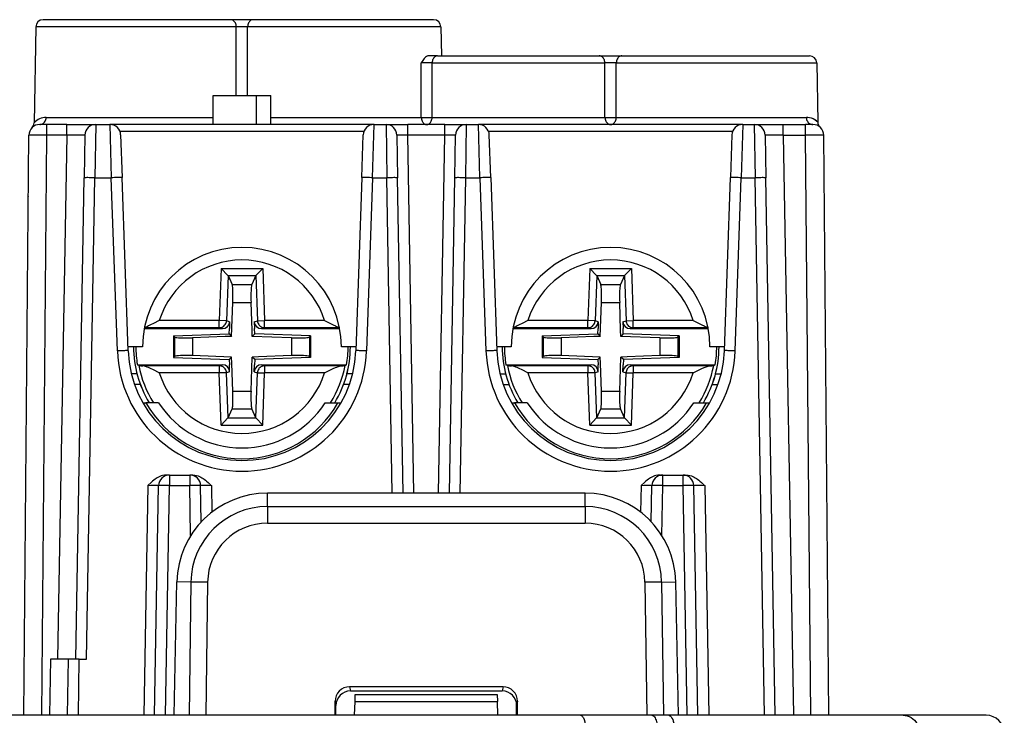
# Model space of a CAD drawing. Extents: x 0 to 420, y 0 to 297.
# Drawn here: x 140 to 167, y 46 to 65 of the extents above; entities that cross this region are included whole.
import ezdxf

# ---------------------------------------------------------------- set-up
doc = ezdxf.new("R2010")
doc.units = 0
doc.layers.get('0').update_dxf_attribs({"linetype": 'CONTINUOUS'})

msp = doc.modelspace()

# ---------------------------------------------------------------- linework, layer by layer
at = {"color": 7}
for p, q in [((145.444977, 65.403381), (140.256287, 65.403381)), ((146.074524, 65.403381), (145.444977, 65.403381)), ((151.063202, 65.403381), (146.074524, 65.403381)), ((140.05632, 65.206871), (140.01001, 62.553368)), ((145.602356, 65.206871), (140.05632, 65.206871)), ((145.603928, 63.303383), (145.602356, 65.206871)), ((145.915573, 63.303383), (145.917145, 65.206871)), ((151.263184, 65.206871), (145.917145, 65.206871)), ((151.263184, 65.206871), (151.277206, 64.403381)), ((151.172577, 64.403381), (150.921951, 64.403381)), ((151.172577, 64.403381), (155.644958, 64.403381)), ((155.644958, 64.403381), (156.274536, 64.403381)), ((156.274536, 64.403381), (161.463211, 64.403381)), ((150.721344, 62.69989), (150.720078, 64.206871)), ((151.020844, 62.69989), (151.021942, 64.206871)), ((151.021942, 64.206871), (155.802368, 64.206871)), ((155.803604, 62.69989), (155.802368, 64.206871)), ((156.115906, 62.69989), (156.117142, 64.206871)), ((156.117142, 64.206871), (161.663177, 64.206871)), ((161.663177, 64.206871), (161.691742, 62.570274)), ((144.959747, 62.50338), (144.959747, 63.303379)), ((144.959747, 63.303379), (146.159744, 63.303379)), ((146.159744, 62.50338), (146.159744, 63.303379)), ((146.159744, 63.303379), (146.559753, 63.303379)), ((146.559753, 62.50338), (146.559753, 63.303379)), ((140.342651, 62.69989), (144.959747, 62.69989)), ((146.559753, 62.69989), (150.721344, 62.69989)), ((151.020844, 62.69989), (155.803604, 62.69989)), ((156.115906, 62.69989), (161.3759, 62.69989)), ((140.363647, 62.50338), (140.164062, 62.50338)), ((140.91301, 62.50338), (140.363647, 62.50338)), ((140.363647, 62.208614), (140.363647, 62.50338)), ((140.91301, 62.50338), (141.712494, 62.50338)), ((140.91301, 62.208614), (140.91301, 62.50338)), ((141.712891, 62.50338), (141.692322, 61.029556)), ((141.712891, 62.50338), (142.103363, 62.50338)), ((142.103363, 62.50338), (142.144531, 61.029556)), ((149.416138, 62.50338), (142.103363, 62.50338)), ((149.374969, 61.029556), (149.416138, 62.50338)), ((149.416138, 62.50338), (149.74675, 62.50338)), ((149.74675, 62.50338), (149.767334, 61.029556)), ((149.747055, 62.50338), (150.346664, 62.50338)), ((151.372833, 62.50338), (150.346664, 62.50338)), ((150.346664, 62.208614), (150.346664, 62.50338)), ((151.372833, 62.50338), (151.972443, 62.50338)), ((151.372833, 62.208614), (151.372833, 62.50338)), ((151.952164, 61.029556), (151.972748, 62.50338)), ((151.972748, 62.50338), (152.30336, 62.50338)), ((152.344528, 61.029556), (152.30336, 62.50338)), ((159.616135, 62.50338), (152.30336, 62.50338)), ((159.616135, 62.50338), (159.574966, 61.029556)), ((159.616135, 62.50338), (159.936783, 62.50338)), ((159.936783, 62.50338), (159.957367, 61.029556)), ((159.937195, 62.50338), (160.736664, 62.50338)), ((160.736664, 62.50338), (161.355865, 62.50338)), ((160.736664, 62.208614), (160.736664, 62.50338)), ((161.555435, 62.50338), (161.355865, 62.50338)), ((161.355865, 62.208614), (161.355865, 62.50338)), ((139.723587, 46.153381), (139.863678, 62.205997)), ((140.223526, 46.153381), (140.363647, 62.208614)), ((140.91301, 62.208614), (140.363647, 62.208614)), ((140.91301, 62.208614), (140.659821, 47.703377)), ((141.412933, 62.208614), (141.392365, 61.029556)), ((149.135864, 62.31036), (142.383636, 62.31036)), ((142.403168, 62.213848), (142.444351, 61.03479)), ((149.07515, 61.03479), (149.116318, 62.213848)), ((150.046707, 62.208614), (150.067291, 61.029556)), ((151.372833, 62.208614), (150.346664, 62.208614)), ((150.519562, 52.303379), (150.346664, 62.208614)), ((151.199936, 52.303379), (151.372833, 62.208614)), ((151.652206, 61.029556), (151.672791, 62.208614)), ((159.335861, 62.31036), (152.583633, 62.31036)), ((152.644348, 61.03479), (152.60318, 62.213848)), ((159.316315, 62.213848), (159.275146, 61.03479)), ((160.23674, 62.208614), (160.257324, 61.029556)), ((160.736664, 62.208614), (161.355865, 62.208614)), ((160.736664, 62.208614), (161.016907, 46.153381)), ((161.495972, 46.153381), (161.355865, 62.208614)), ((161.995911, 46.153381), (161.855835, 62.205997)), ((141.159744, 47.703377), (141.392365, 61.029556)), ((141.459702, 47.703377), (141.692322, 61.029556)), ((141.692322, 61.029556), (142.144531, 61.029556)), ((142.311859, 56.238213), (142.144531, 61.029556)), ((142.611664, 56.243446), (142.444351, 61.03479)), ((149.07515, 61.03479), (148.907837, 56.243446)), ((149.374969, 61.029556), (149.207642, 56.238213)), ((149.374969, 61.029556), (149.767334, 61.029556)), ((149.919647, 52.303379), (149.767334, 61.029556)), ((150.219604, 52.303379), (150.067291, 61.029556)), ((151.499893, 52.303379), (151.652206, 61.029556)), ((151.79985, 52.303379), (151.952164, 61.029556)), ((151.952164, 61.029556), (152.344528, 61.029556)), ((152.344528, 61.029556), (152.511856, 56.238213)), ((152.644348, 61.03479), (152.811676, 56.243446)), ((159.107819, 56.243446), (159.275146, 61.03479)), ((159.407654, 56.238213), (159.574966, 61.029556)), ((159.574966, 61.029556), (159.957367, 61.029556)), ((160.217041, 46.153381), (159.957367, 61.029556)), ((160.516983, 46.153381), (160.257324, 61.029556)), ((139.848846, 60.507744), (139.849106, 60.52375)), ((145.182129, 58.521172), (145.131866, 57.079605)), ((145.182129, 58.521172), (146.337158, 58.521225)), ((145.373108, 58.324219), (145.182129, 58.521172)), ((145.374512, 58.321167), (145.330978, 57.072662)), ((145.373108, 58.324219), (146.14621, 58.324257)), ((145.373108, 58.324219), (145.374512, 58.321167)), ((145.374512, 58.321167), (145.488815, 58.073566)), ((146.144806, 58.321205), (146.030533, 58.073593)), ((146.14621, 58.324249), (146.144806, 58.321205)), ((146.144806, 58.321205), (146.188461, 57.072701)), ((146.14621, 58.324257), (146.337158, 58.521225)), ((146.337158, 58.521225), (146.387573, 57.079662)), ((155.382141, 58.521172), (155.331848, 57.079605)), ((155.382141, 58.521172), (156.53717, 58.521225)), ((155.57312, 58.324219), (155.382141, 58.521172)), ((155.574524, 58.321171), (155.530975, 57.072662)), ((155.57312, 58.324219), (156.346207, 58.324257)), ((155.57312, 58.324219), (155.574524, 58.321171)), ((155.574524, 58.321171), (155.688812, 58.073566)), ((156.344803, 58.321205), (156.23053, 58.073593)), ((156.346207, 58.324249), (156.344803, 58.321205)), ((156.344803, 58.321205), (156.388458, 57.072701)), ((156.346207, 58.324257), (156.53717, 58.521225)), ((156.53717, 58.521225), (156.587585, 57.079662)), ((145.488815, 58.073566), (146.030533, 58.073593)), ((155.688812, 58.073566), (156.23053, 58.073593)), ((145.47493, 56.638176), (145.507812, 57.581161)), ((145.507812, 57.581161), (146.011566, 57.581184)), ((146.038422, 56.813499), (146.011566, 57.581184)), ((155.674927, 56.638176), (155.707809, 57.581161)), ((155.707809, 57.581161), (156.211578, 57.581184)), ((156.238419, 56.813499), (156.211578, 57.581184)), ((145.131866, 57.079605), (143.472229, 57.079529)), ((145.330978, 57.072662), (145.131866, 57.079605)), ((145.131866, 56.879673), (145.131866, 57.079605)), ((145.419113, 57.046021), (145.330978, 57.072662)), ((145.419113, 57.046021), (145.412399, 56.853363)), ((146.100311, 57.046051), (146.188461, 57.072701)), ((146.100311, 57.046051), (146.107056, 56.853394)), ((146.188461, 57.072701), (146.387573, 57.079662)), ((148.047211, 57.079739), (146.387573, 57.079662)), ((146.387589, 56.87973), (146.387573, 57.079662)), ((155.331848, 57.079605), (153.672226, 57.079529)), ((155.530975, 57.072662), (155.331848, 57.079605)), ((155.331879, 56.879677), (155.331848, 57.079605)), ((155.61911, 57.046021), (155.530975, 57.072662)), ((155.61911, 57.046021), (155.612396, 56.853363)), ((156.300323, 57.046051), (156.388458, 57.072701)), ((156.300323, 57.046051), (156.307068, 56.853394)), ((156.388458, 57.072701), (156.587585, 57.079662)), ((158.247208, 57.079735), (156.587585, 57.079662)), ((156.587585, 56.87973), (156.587585, 57.079662)), ((143.055573, 56.853256), (145.218948, 56.853355)), ((145.131866, 56.879673), (143.060562, 56.879578)), ((143.864716, 56.651909), (145.407257, 56.705845)), ((145.218948, 56.853355), (145.131866, 56.879673)), ((145.407257, 56.705845), (145.412399, 56.853363)), ((145.407257, 56.705845), (145.47493, 56.638176)), ((146.044556, 56.638206), (146.038422, 56.813499)), ((146.112213, 56.705879), (146.044556, 56.638206)), ((146.112213, 56.705879), (146.107056, 56.853394)), ((147.654755, 56.652081), (146.112213, 56.705879)), ((146.300507, 56.853401), (146.387589, 56.87973)), ((146.300507, 56.853401), (148.463898, 56.8535)), ((148.458893, 56.879826), (146.387589, 56.87973)), ((153.255569, 56.853256), (155.418945, 56.853355)), ((155.331879, 56.879677), (153.260559, 56.879581)), ((154.064728, 56.651909), (155.607254, 56.705845)), ((155.418945, 56.853355), (155.331879, 56.879677)), ((155.607254, 56.705845), (155.612396, 56.853363)), ((155.607254, 56.705845), (155.674927, 56.638176)), ((156.244537, 56.638203), (156.238419, 56.813499)), ((156.312225, 56.705879), (156.244537, 56.638203)), ((156.312225, 56.705879), (156.307068, 56.853394)), ((157.854752, 56.652077), (156.312225, 56.705879)), ((156.500504, 56.853401), (156.587585, 56.87973)), ((156.500504, 56.853401), (158.663879, 56.8535)), ((158.65889, 56.879822), (156.587585, 56.87973)), ((143.864716, 56.651909), (143.894775, 56.622883)), ((143.864716, 56.651909), (143.864746, 56.054676)), ((143.894775, 56.622883), (143.894806, 56.083706)), ((145.299622, 56.63205), (144.392883, 56.600342)), ((144.392883, 56.600342), (144.392899, 56.106293)), ((145.47493, 56.638176), (145.299622, 56.63205)), ((147.126587, 56.600468), (146.044556, 56.638206)), ((147.126587, 56.600468), (147.126617, 56.106415)), ((147.654755, 56.652081), (147.624695, 56.623055)), ((147.624695, 56.623055), (147.62471, 56.083878)), ((147.654755, 56.652081), (147.654785, 56.054848)), ((154.064728, 56.651909), (154.094788, 56.622887)), ((154.064728, 56.651909), (154.064743, 56.05468)), ((154.094788, 56.622887), (154.094803, 56.08371)), ((155.499634, 56.63205), (154.59288, 56.600342)), ((154.59288, 56.600342), (154.592896, 56.106293)), ((155.674927, 56.638176), (155.499634, 56.63205)), ((157.326599, 56.600464), (156.244537, 56.638203)), ((157.326599, 56.600464), (157.326614, 56.106415)), ((157.854752, 56.652077), (157.824692, 56.623051)), ((157.824692, 56.623051), (157.824707, 56.083874)), ((157.854752, 56.652077), (157.854767, 56.054848)), ((143.00975, 56.353378), (142.607834, 56.353378)), ((148.911667, 56.353378), (148.50975, 56.353378)), ((153.209747, 56.353378), (152.807831, 56.353378)), ((159.111664, 56.353378), (158.709747, 56.353378)), ((142.86525, 55.853249), (145.218994, 55.853355)), ((142.907272, 55.834236), (142.86525, 55.853249)), ((143.864746, 56.054676), (143.894806, 56.083706)), ((143.864746, 56.054676), (145.407288, 56.000881)), ((145.474945, 56.068554), (144.392899, 56.106293)), ((145.218994, 55.853355), (145.131912, 55.827026)), ((145.407288, 56.000881), (145.474945, 56.068554)), ((145.407288, 56.000881), (145.412445, 55.853363)), ((145.419174, 55.660706), (145.412445, 55.853363)), ((145.481079, 55.893257), (145.474945, 56.068554)), ((145.507919, 55.125572), (145.481079, 55.893257)), ((146.011688, 55.125595), (146.044571, 56.068581)), ((146.219879, 56.074707), (146.044571, 56.068581)), ((146.112244, 56.000916), (146.044571, 56.068581)), ((146.100388, 55.660736), (146.107101, 55.853394)), ((146.112244, 56.000916), (146.107101, 55.853394)), ((147.654785, 56.054848), (146.112244, 56.000916)), ((147.126617, 56.106415), (146.219879, 56.074707)), ((146.300552, 55.853401), (148.654297, 55.853512)), ((146.300552, 55.853401), (146.387634, 55.827087)), ((147.654785, 56.054848), (147.62471, 56.083878)), ((148.612274, 55.834496), (148.654297, 55.853512)), ((153.065247, 55.853249), (155.418991, 55.853355)), ((153.107269, 55.834236), (153.065247, 55.853249)), ((154.064743, 56.05468), (154.094803, 56.08371)), ((154.064743, 56.05468), (155.607285, 56.000881)), ((155.674957, 56.068554), (154.592896, 56.106293)), ((155.418991, 55.853355), (155.331909, 55.827026)), ((155.607285, 56.000881), (155.674957, 56.068554)), ((155.607285, 56.000881), (155.612442, 55.853363)), ((155.619171, 55.660706), (155.612442, 55.853363)), ((155.681076, 55.893257), (155.674957, 56.068554)), ((155.707916, 55.125572), (155.681076, 55.893257)), ((156.211685, 55.125595), (156.244568, 56.068581)), ((156.419861, 56.074707), (156.244568, 56.068581)), ((156.312256, 56.000912), (156.244568, 56.068581)), ((156.300385, 55.660736), (156.307098, 55.853394)), ((156.312256, 56.000912), (156.307098, 55.853394)), ((157.854767, 56.054848), (156.312256, 56.000912)), ((157.326614, 56.106415), (156.419861, 56.074707)), ((156.500549, 55.853401), (158.854279, 55.853508)), ((156.500549, 55.853401), (156.587631, 55.827084)), ((157.854767, 56.054848), (157.824707, 56.083874)), ((158.812256, 55.834492), (158.854279, 55.853508)), ((142.855011, 55.603378), (142.700348, 55.603378)), ((145.131912, 55.827026), (143.013733, 55.826931)), ((145.131927, 55.627098), (143.47229, 55.627022)), ((145.131912, 55.827026), (145.131927, 55.627098)), ((145.331039, 55.634056), (145.131927, 55.627098)), ((145.182327, 54.185532), (145.131927, 55.627098)), ((145.419174, 55.660706), (145.331039, 55.634056)), ((145.374695, 54.385551), (145.331039, 55.634056)), ((146.100388, 55.660736), (146.188522, 55.634098)), ((146.144989, 54.38559), (146.188522, 55.634098)), ((146.188522, 55.634098), (146.387634, 55.627151)), ((146.337372, 54.185585), (146.387634, 55.627151)), ((148.505829, 55.827179), (146.387634, 55.827087)), ((146.387634, 55.827087), (146.387634, 55.627151)), ((148.047272, 55.627228), (146.387634, 55.627151)), ((148.819168, 55.603378), (148.66449, 55.603378)), ((152.900345, 55.603378), (153.055008, 55.603378)), ((155.331909, 55.827026), (153.213715, 55.826935)), ((155.331924, 55.627098), (153.672287, 55.627022)), ((155.331909, 55.827026), (155.331924, 55.627098)), ((155.531036, 55.634056), (155.331924, 55.627098)), ((155.382324, 54.185532), (155.331924, 55.627098)), ((155.619171, 55.660706), (155.531036, 55.634056)), ((155.574692, 54.385551), (155.531036, 55.634056)), ((156.300385, 55.660736), (156.388519, 55.634094)), ((156.344971, 54.38559), (156.388519, 55.634094)), ((156.388519, 55.634094), (156.587646, 55.627151)), ((156.537354, 54.185585), (156.587646, 55.627151)), ((158.705811, 55.827179), (156.587631, 55.827084)), ((156.587631, 55.827084), (156.587646, 55.627151)), ((158.247284, 55.627228), (156.587646, 55.627151)), ((158.864487, 55.603378), (159.019165, 55.603378)), ((142.949493, 55.303379), (142.789902, 55.303379)), ((145.507919, 55.125572), (146.011688, 55.125595)), ((148.729599, 55.303379), (148.570007, 55.303379)), ((152.989899, 55.303379), (153.149506, 55.303379)), ((155.707916, 55.125572), (156.211685, 55.125595)), ((158.769989, 55.303379), (158.929596, 55.303379)), ((143.017487, 54.803379), (143.104126, 54.803379)), ((143.454865, 54.803379), (143.104126, 54.803379)), ((148.064636, 54.803379), (148.415405, 54.803379)), ((148.415405, 54.803379), (148.502014, 54.803379)), ((153.217484, 54.803379), (153.304108, 54.803379)), ((153.654861, 54.803379), (153.304108, 54.803379)), ((158.264633, 54.803379), (158.615402, 54.803379)), ((158.615402, 54.803379), (158.702011, 54.803379)), ((145.374695, 54.385551), (145.488968, 54.633167)), ((145.488968, 54.633167), (146.030685, 54.633194)), ((146.144989, 54.38559), (146.030685, 54.633194)), ((155.574692, 54.385551), (155.688965, 54.633167)), ((155.688965, 54.633167), (156.230682, 54.63319)), ((156.344971, 54.38559), (156.230682, 54.63319)), ((145.373291, 54.382504), (145.182327, 54.185532)), ((145.373291, 54.382507), (145.374695, 54.385551)), ((145.373291, 54.382504), (146.146393, 54.382538)), ((146.146393, 54.382542), (146.144989, 54.38559)), ((146.146393, 54.382538), (146.337372, 54.185585)), ((155.573288, 54.382504), (155.382324, 54.185532)), ((155.573288, 54.382507), (155.574692, 54.385551)), ((155.573288, 54.382504), (156.34639, 54.382538)), ((156.346375, 54.382542), (156.344971, 54.38559)), ((156.34639, 54.382538), (156.537354, 54.185585)), ((145.182327, 54.185532), (146.337372, 54.185585)), ((155.382324, 54.185532), (156.537354, 54.185585)), ((143.754562, 52.803379), (143.671204, 52.803379)), ((143.754562, 52.803379), (144.316071, 52.803379)), ((143.754562, 52.803379), (143.754562, 52.508614)), ((144.399429, 52.803379), (144.316071, 52.803379)), ((144.316071, 52.803379), (144.316071, 52.508614)), ((157.320068, 52.803379), (157.403442, 52.803379)), ((157.403442, 52.803379), (157.964935, 52.803379)), ((157.403442, 52.508614), (157.403442, 52.803379)), ((157.964935, 52.803379), (158.048309, 52.803379)), ((157.964935, 52.508614), (157.964935, 52.803379)), ((143.154648, 52.508614), (143.043716, 46.153381)), ((143.343674, 46.153381), (143.454605, 52.508614)), ((143.643631, 46.153381), (143.754562, 52.508614)), ((143.754562, 52.508614), (144.316071, 52.508614)), ((144.340195, 51.125954), (144.316071, 52.508614)), ((144.633499, 51.507416), (144.616028, 52.508614)), ((144.91597, 52.508614), (144.928741, 51.776764)), ((156.803528, 52.508614), (156.790741, 51.776764)), ((157.085999, 51.507416), (157.103485, 52.508614)), ((157.379303, 51.125954), (157.403442, 52.508614)), ((157.403442, 52.508614), (157.964935, 52.508614)), ((158.075867, 46.153381), (157.964935, 52.508614)), ((158.375824, 46.153381), (158.264893, 52.508614)), ((158.56485, 52.508614), (158.675781, 46.153381)), ((155.252853, 52.303379), (146.466644, 52.303379)), ((146.466644, 51.9291), (146.466644, 52.303379)), ((155.252853, 51.9291), (155.252853, 52.303379)), ((146.466644, 51.9291), (146.466644, 51.47049)), ((146.466644, 51.9291), (155.252853, 51.9291)), ((155.252853, 51.9291), (155.252853, 51.47049)), ((146.466644, 51.47049), (155.252853, 51.47049)), ((143.880661, 46.153381), (143.958282, 49.84716)), ((144.347061, 49.840378), (143.958282, 49.84716)), ((144.347061, 49.840378), (144.295837, 46.153381)), ((144.809967, 49.836662), (144.758789, 46.153381)), ((156.909546, 49.836662), (156.960724, 46.153381)), ((157.372437, 49.840378), (157.761215, 49.84716)), ((157.372437, 49.840378), (157.423676, 46.153381)), ((157.838837, 46.153381), (157.761215, 49.84716)), ((140.459824, 47.703377), (140.43277, 46.153381)), ((140.959503, 47.703377), (140.459824, 47.703377)), ((140.932693, 46.153381), (140.959747, 47.703377)), ((141.259705, 47.703377), (140.959747, 47.703377)), ((141.232651, 46.153381), (141.259705, 47.703377)), ((141.259705, 47.703377), (141.459702, 47.703377)), ((148.736191, 46.943523), (148.75914, 46.828377)), ((152.983307, 46.943523), (148.736191, 46.943523)), ((152.983307, 46.943523), (152.960358, 46.828377)), ((148.75914, 46.828377), (152.960358, 46.828377)), ((148.888672, 46.531868), (148.895523, 46.727905)), ((148.895538, 46.728378), (152.823959, 46.728378)), ((152.823975, 46.727905), (152.830811, 46.531868)), ((148.336548, 46.153381), (148.33667, 46.542973)), ((148.33667, 46.542973), (148.359741, 46.427216)), ((148.359741, 46.153381), (148.359741, 46.427216)), ((148.875458, 46.153381), (148.888672, 46.531868)), ((148.888672, 46.531868), (152.830811, 46.531868)), ((152.84404, 46.153381), (152.830811, 46.531868)), ((153.382828, 46.542973), (153.359741, 46.427216)), ((153.359741, 46.153381), (153.359741, 46.427216)), ((153.38295, 46.153381), (153.382828, 46.542973)), ((155.131348, 46.153381), (124.08815, 46.153381)), ((157.104523, 46.153381), (155.131348, 46.153381)), ((157.56723, 46.153381), (157.104523, 46.153381)), ((164.05423, 46.153381), (157.56723, 46.153381)), ((166.35376, 46.153381), (164.05423, 46.153381))]:
    msp.add_line(p, q, dxfattribs=at)
for points in [[(145.602356, 65.206879), (145.600403, 65.234985), (145.595367, 65.262466), (145.587341, 65.288773), (145.576447, 65.31337), (145.562958, 65.335785), (145.547119, 65.355576), (145.529236, 65.372314), (145.509705, 65.385712), (145.488861, 65.395462), (145.467133, 65.401398), (145.444977, 65.403381)], [(146.074524, 65.403381), (146.052368, 65.401398), (146.03067, 65.395462), (146.009827, 65.385712), (145.990265, 65.372314), (145.972382, 65.355576), (145.956543, 65.335785), (145.943054, 65.31337), (145.93219, 65.288773), (145.924133, 65.262466), (145.919098, 65.234985), (145.917145, 65.206879)], [(150.921951, 64.403381), (150.903305, 64.401337), (150.885117, 64.395599), (150.862076, 64.383408), (150.84082, 64.367485), (150.821442, 64.349197), (150.801682, 64.326981), (150.783463, 64.303528), (150.761017, 64.271339), (150.720078, 64.206871)], [(151.172577, 64.403381), (151.151367, 64.401398), (151.130585, 64.395462), (151.110657, 64.385712), (151.091949, 64.372314), (151.074829, 64.355576), (151.059662, 64.335785), (151.046753, 64.31337), (151.036346, 64.288773), (151.028656, 64.262466), (151.023804, 64.234985), (151.021942, 64.206879)], [(155.802338, 64.206879), (155.800385, 64.234985), (155.795349, 64.262466), (155.787323, 64.288773), (155.776428, 64.31337), (155.762939, 64.335785), (155.747101, 64.355576), (155.729218, 64.372314), (155.709686, 64.385712), (155.688843, 64.395462), (155.667114, 64.401398), (155.644958, 64.403381)], [(156.274536, 64.403381), (156.25238, 64.401398), (156.230682, 64.395462), (156.209839, 64.385712), (156.190277, 64.372314), (156.172394, 64.355576), (156.156555, 64.335785), (156.143066, 64.31337), (156.132202, 64.288773), (156.124146, 64.262466), (156.11911, 64.234985), (156.117157, 64.206879)], [(140.163666, 62.503384), (140.188873, 62.505367), (140.213562, 62.511303), (140.237274, 62.521061), (140.259491, 62.534451), (140.279816, 62.551197), (140.297852, 62.57098), (140.313202, 62.593388), (140.325562, 62.617992), (140.334717, 62.644299), (140.340454, 62.67178), (140.342651, 62.699886)], [(150.721344, 62.699886), (150.723083, 62.672993), (150.727478, 62.646648), (150.734528, 62.621342), (150.74408, 62.597523), (150.75592, 62.575634), (150.769897, 62.55608), (150.785706, 62.539204), (150.80307, 62.525318), (150.821686, 62.514675), (150.841217, 62.507473), (150.861267, 62.503834), (150.881531, 62.503834), (150.901611, 62.507473), (150.921112, 62.514675), (150.939728, 62.525318), (150.957123, 62.539204), (150.972931, 62.55608), (150.986877, 62.575634), (150.998749, 62.597523), (151.00827, 62.621342), (151.01532, 62.646648), (151.019745, 62.672993), (151.021454, 62.699886)], [(155.803619, 62.699886), (155.805389, 62.672993), (155.809998, 62.646648), (155.817322, 62.621342), (155.82724, 62.597523), (155.8396, 62.575634), (155.854126, 62.55608), (155.870575, 62.539204), (155.888641, 62.525318), (155.90802, 62.514675), (155.928314, 62.507473), (155.949219, 62.503834), (155.970276, 62.503834), (155.99118, 62.507473), (156.011505, 62.514675), (156.030853, 62.525318), (156.04895, 62.539204), (156.065399, 62.55608), (156.079926, 62.575634), (156.092255, 62.597523), (156.102173, 62.621342), (156.109497, 62.646648), (156.114105, 62.672993), (156.115906, 62.699886)], [(161.375916, 62.699886), (161.378143, 62.67178), (161.383911, 62.644299), (161.393127, 62.617992), (161.405548, 62.593388), (161.420959, 62.57098), (161.439087, 62.551197), (161.459534, 62.534451), (161.481873, 62.521061), (161.505707, 62.511303), (161.530518, 62.505367), (161.555847, 62.503384)], [(141.692322, 61.02956), (141.649658, 61.030254), (141.607849, 61.030819), (141.567749, 61.031261), (141.530182, 61.031559), (141.495941, 61.031704), (141.465668, 61.031704), (141.440033, 61.031559), (141.419495, 61.031261), (141.404541, 61.030819), (141.395447, 61.030254), (141.392365, 61.02956)], [(142.444366, 61.034794), (142.441284, 61.035427), (142.432159, 61.035839), (142.417206, 61.036022), (142.396698, 61.035961), (142.371063, 61.035656), (142.34082, 61.03513), (142.30658, 61.034382), (142.269043, 61.033428), (142.228973, 61.032291), (142.187195, 61.030994), (142.144531, 61.02956)], [(149.374969, 61.02956), (149.332336, 61.030994), (149.290527, 61.032291), (149.250458, 61.033428), (149.212921, 61.034382), (149.178711, 61.03513), (149.148438, 61.035656), (149.122803, 61.035961), (149.102295, 61.036022), (149.087341, 61.035839), (149.078217, 61.035427), (149.075165, 61.034794)], [(150.067291, 61.02956), (150.06424, 61.030254), (150.055115, 61.030819), (150.040161, 61.031261), (150.019653, 61.031559), (149.993988, 61.031704), (149.963745, 61.031704), (149.929474, 61.031559), (149.891907, 61.031261), (149.851837, 61.030819), (149.810028, 61.030254), (149.767334, 61.02956)], [(151.952179, 61.02956), (151.909485, 61.030254), (151.867676, 61.030819), (151.827576, 61.031261), (151.790039, 61.031559), (151.755768, 61.031704), (151.725525, 61.031704), (151.69986, 61.031559), (151.679352, 61.031261), (151.664398, 61.030819), (151.655273, 61.030254), (151.652222, 61.02956)], [(152.644348, 61.034794), (152.641266, 61.035427), (152.632172, 61.035839), (152.617188, 61.036022), (152.59668, 61.035961), (152.571045, 61.035656), (152.540802, 61.03513), (152.506561, 61.034382), (152.469025, 61.033428), (152.428955, 61.032291), (152.387177, 61.030994), (152.344543, 61.02956)], [(159.574982, 61.02956), (159.532318, 61.030994), (159.49054, 61.032291), (159.45047, 61.033428), (159.412933, 61.034382), (159.378693, 61.03513), (159.34845, 61.035656), (159.322815, 61.035961), (159.302307, 61.036022), (159.287354, 61.035839), (159.278229, 61.035427), (159.275146, 61.034794)], [(160.257324, 61.02956), (160.254272, 61.030254), (160.245148, 61.030819), (160.230194, 61.031261), (160.209686, 61.031559), (160.184021, 61.031704), (160.153778, 61.031704), (160.119507, 61.031559), (160.08194, 61.031261), (160.04187, 61.030819), (160.000061, 61.030254), (159.957367, 61.02956)], [(145.507812, 57.581165), (145.509796, 57.650753), (145.510925, 57.718983), (145.511108, 57.784534), (145.510406, 57.846127), (145.508789, 57.902554), (145.506287, 57.95274), (145.50296, 57.995678), (145.498901, 58.03056), (145.494141, 58.05669), (145.4888, 58.073566)], [(146.030518, 58.073589), (146.025208, 58.056713), (146.020447, 58.030582), (146.016388, 57.995708), (146.013062, 57.952755), (146.01059, 57.902584), (146.008972, 57.846142), (146.00824, 57.784557), (146.008453, 57.719006), (146.009583, 57.650768), (146.011566, 57.581188)], [(155.707794, 57.581165), (155.709808, 57.650753), (155.710907, 57.718983), (155.711121, 57.784534), (155.710388, 57.846127), (155.708771, 57.902554), (155.706268, 57.95274), (155.702972, 57.995678), (155.698883, 58.03056), (155.694153, 58.05669), (155.688812, 58.073566)], [(156.23053, 58.073589), (156.225189, 58.056713), (156.220428, 58.030582), (156.21637, 57.995708), (156.213074, 57.952755), (156.210571, 57.902584), (156.208954, 57.846142), (156.208252, 57.784557), (156.208435, 57.719006), (156.209564, 57.650768), (156.211578, 57.581188)], [(143.472229, 57.079529), (143.308762, 56.996132), (143.231598, 56.957619), (143.172516, 56.92981), (143.142456, 56.916672), (143.097443, 56.899017), (143.062073, 56.887802)], [(145.131866, 56.879673), (145.159576, 56.88168), (145.186737, 56.887524), (145.21283, 56.897099), (145.237335, 56.910213), (145.259796, 56.926617), (145.279785, 56.945995), (145.296906, 56.96796), (145.310822, 56.992092), (145.321259, 57.017925), (145.328033, 57.044956), (145.330994, 57.072659)], [(146.188446, 57.072704), (146.191406, 57.044994), (146.198181, 57.017971), (146.208618, 56.992138), (146.222534, 56.967999), (146.239655, 56.946041), (146.259644, 56.926662), (146.282135, 56.910259), (146.306641, 56.897152), (146.332733, 56.887577), (146.359894, 56.881733), (146.387573, 56.879726)], [(148.047211, 57.079739), (148.2108, 56.996296), (148.288025, 56.957764), (148.347031, 56.93), (148.377045, 56.916885), (148.421997, 56.899261), (148.457367, 56.888046)], [(153.672226, 57.079529), (153.508759, 56.996136), (153.431595, 56.957619), (153.372513, 56.92981), (153.342468, 56.916676), (153.297455, 56.899017), (153.262085, 56.887806)], [(155.331848, 56.879673), (155.359558, 56.88168), (155.386719, 56.887524), (155.412811, 56.897099), (155.437317, 56.910213), (155.459778, 56.926617), (155.479767, 56.945995), (155.496887, 56.96796), (155.510803, 56.992092), (155.52124, 57.017925), (155.528015, 57.044956), (155.530975, 57.072659)], [(156.388458, 57.072704), (156.391418, 57.044994), (156.398193, 57.017971), (156.40863, 56.992138), (156.422546, 56.968006), (156.439667, 56.946041), (156.459656, 56.926662), (156.482147, 56.910259), (156.506653, 56.897152), (156.532745, 56.887577), (156.559906, 56.881733), (156.587585, 56.879726)], [(158.247208, 57.079735), (158.410797, 56.996292), (158.488037, 56.957756), (158.547028, 56.929996), (158.577042, 56.916885), (158.622009, 56.899258), (158.657364, 56.888046)], [(143.894806, 56.622883), (143.906708, 56.616894), (143.929291, 56.611507), (143.962067, 56.606831), (144.004303, 56.602978), (144.055084, 56.600033), (144.113281, 56.598049), (144.177643, 56.59708), (144.246704, 56.597141), (144.31897, 56.59824), (144.392883, 56.600338)], [(147.126587, 56.600468), (147.2005, 56.59837), (147.272766, 56.597279), (147.341858, 56.597225), (147.406189, 56.598202), (147.464386, 56.600185), (147.515167, 56.603138), (147.557404, 56.606998), (147.590179, 56.611675), (147.612762, 56.617062), (147.624695, 56.623051)], [(154.094788, 56.622883), (154.106689, 56.616894), (154.129303, 56.611507), (154.162079, 56.606838), (154.204315, 56.602985), (154.255096, 56.600033), (154.313293, 56.598049), (154.377625, 56.59708), (154.446686, 56.597149), (154.518982, 56.59824), (154.592896, 56.600346)], [(157.326599, 56.600468), (157.400513, 56.59837), (157.472778, 56.597279), (157.54187, 56.597225), (157.606201, 56.598202), (157.664398, 56.600185), (157.715179, 56.603138), (157.757416, 56.606998), (157.790192, 56.611675), (157.812775, 56.617062), (157.824707, 56.623051)], [(142.611694, 56.243443), (142.608612, 56.244083), (142.599487, 56.244495), (142.584534, 56.244671), (142.564026, 56.24461), (142.538391, 56.244312), (142.508148, 56.243786), (142.473907, 56.243038), (142.436371, 56.242085), (142.396301, 56.240948), (142.354523, 56.239651), (142.311859, 56.238209)], [(149.207642, 56.238209), (149.165009, 56.239651), (149.123199, 56.240948), (149.08313, 56.242085), (149.045593, 56.243038), (149.011383, 56.243786), (148.98111, 56.244312), (148.955475, 56.24461), (148.934967, 56.244671), (148.920013, 56.244495), (148.910889, 56.244083), (148.907837, 56.243443)], [(152.811676, 56.243443), (152.808594, 56.244083), (152.7995, 56.244495), (152.784515, 56.244671), (152.764008, 56.24461), (152.738373, 56.244312), (152.70813, 56.243786), (152.673889, 56.243038), (152.636353, 56.242085), (152.596283, 56.240948), (152.554504, 56.239651), (152.511871, 56.238209)], [(159.407654, 56.238209), (159.365021, 56.239651), (159.323212, 56.240948), (159.283142, 56.242085), (159.245605, 56.243038), (159.211395, 56.243786), (159.181122, 56.244312), (159.155487, 56.24461), (159.134979, 56.244671), (159.120026, 56.244495), (159.110901, 56.244083), (159.107849, 56.243443)], [(144.392914, 56.106289), (144.319, 56.108387), (144.246735, 56.109478), (144.177673, 56.109531), (144.113312, 56.108562), (144.055115, 56.106571), (144.004333, 56.103619), (143.962097, 56.099758), (143.929321, 56.095081), (143.906738, 56.089695), (143.894806, 56.083706)], [(147.624725, 56.083874), (147.612793, 56.089863), (147.59021, 56.095249), (147.557434, 56.099926), (147.515198, 56.103779), (147.464417, 56.106731), (147.406219, 56.108707), (147.341888, 56.109676), (147.272797, 56.109615), (147.200531, 56.108517), (147.126617, 56.106419)], [(154.592896, 56.106297), (154.518982, 56.108395), (154.446716, 56.109478), (154.377655, 56.109539), (154.313293, 56.108562), (154.255096, 56.106579), (154.204315, 56.103619), (154.162079, 56.099766), (154.129303, 56.095089), (154.10672, 56.089695), (154.094788, 56.083706)], [(157.824738, 56.083874), (157.812805, 56.089863), (157.790222, 56.095249), (157.757446, 56.099926), (157.71521, 56.103779), (157.664429, 56.106731), (157.606232, 56.108707), (157.541901, 56.109676), (157.472809, 56.109615), (157.400543, 56.108517), (157.32663, 56.106419)], [(143.47229, 55.627022), (143.309387, 55.710098), (143.233154, 55.748177), (143.170471, 55.777664), (143.138428, 55.791565), (143.090378, 55.809982), (143.063599, 55.818306), (143.037872, 55.82423), (143.013733, 55.826931)], [(145.331055, 55.63406), (145.328094, 55.661762), (145.32132, 55.688793), (145.310883, 55.714626), (145.296967, 55.738758), (145.279846, 55.760723), (145.259857, 55.780094), (145.237366, 55.796497), (145.21286, 55.809612), (145.186768, 55.81918), (145.159607, 55.825024), (145.131927, 55.82703)], [(146.387634, 55.827084), (146.359924, 55.825077), (146.332794, 55.819233), (146.306702, 55.809658), (146.282166, 55.796543), (146.259705, 55.780132), (146.239716, 55.760761), (146.222595, 55.738796), (146.208679, 55.714657), (146.198242, 55.688824), (146.191467, 55.6618), (146.188507, 55.634098)], [(148.047272, 55.627228), (148.210175, 55.71032), (148.286407, 55.748405), (148.349091, 55.777901), (148.381119, 55.791801), (148.429169, 55.810226), (148.455948, 55.818554), (148.481689, 55.824478), (148.505829, 55.827179)], [(153.672287, 55.627022), (153.509384, 55.710102), (153.433136, 55.748177), (153.370453, 55.777664), (153.33844, 55.791565), (153.290375, 55.809986), (153.263596, 55.818314), (153.237869, 55.824234), (153.213715, 55.826935)], [(155.531036, 55.63406), (155.528076, 55.661762), (155.521332, 55.688793), (155.510864, 55.714626), (155.496948, 55.738758), (155.479828, 55.760723), (155.459839, 55.780094), (155.437378, 55.796497), (155.412872, 55.809612), (155.38678, 55.81918), (155.359619, 55.825024), (155.331909, 55.82703)], [(156.587646, 55.827084), (156.559937, 55.825077), (156.532806, 55.819233), (156.506714, 55.809658), (156.482178, 55.796543), (156.459717, 55.780132), (156.439728, 55.760761), (156.422607, 55.738796), (156.408691, 55.714657), (156.398254, 55.688824), (156.391479, 55.6618), (156.388519, 55.634098)], [(158.247284, 55.627228), (158.410172, 55.71032), (158.486404, 55.748402), (158.549088, 55.777897), (158.581116, 55.791801), (158.629166, 55.810226), (158.655945, 55.81855), (158.681671, 55.824478), (158.705811, 55.827179)], [(145.488983, 54.633167), (145.494324, 54.650043), (145.499054, 54.676174), (145.503143, 54.711056), (145.506439, 54.754002), (145.508942, 54.80418), (145.510559, 54.860615), (145.511261, 54.922207), (145.511047, 54.987759), (145.509949, 55.055988), (145.507935, 55.125576)], [(146.011688, 55.125591), (146.009674, 55.056011), (146.008575, 54.987774), (146.008362, 54.922222), (146.009094, 54.860638), (146.010712, 54.804195), (146.013214, 54.754025), (146.01651, 54.711071), (146.020599, 54.676197), (146.02533, 54.650066), (146.03067, 54.63319)], [(155.688965, 54.633167), (155.694305, 54.650043), (155.699066, 54.676174), (155.703125, 54.711056), (155.706451, 54.754002), (155.708923, 54.80418), (155.710541, 54.860615), (155.711243, 54.922207), (155.71106, 54.987759), (155.70993, 55.055988), (155.707916, 55.125576)], [(156.2117, 55.125591), (156.209686, 55.056011), (156.208588, 54.987774), (156.208374, 54.922222), (156.209106, 54.860638), (156.210724, 54.804195), (156.213226, 54.754025), (156.216522, 54.711071), (156.220612, 54.676197), (156.225342, 54.650066), (156.230682, 54.63319)], [(143.671204, 52.803379), (143.616547, 52.799767), (143.564392, 52.789806), (143.524384, 52.777969), (143.486649, 52.763481), (143.451187, 52.746933), (143.417969, 52.728859), (143.386871, 52.70969), (143.357712, 52.689766), (143.321503, 52.662479), (143.28775, 52.634666), (143.245758, 52.597214), (143.168152, 52.522091), (143.154648, 52.508614)], [(144.399429, 52.803379), (144.454086, 52.799767), (144.506241, 52.789806), (144.546234, 52.777969), (144.583984, 52.763481), (144.619431, 52.746937), (144.652649, 52.728859), (144.683746, 52.70969), (144.712921, 52.689762), (144.74913, 52.662479), (144.782867, 52.634666), (144.82486, 52.597214), (144.902466, 52.522091), (144.91597, 52.508614)], [(157.320068, 52.803379), (157.265411, 52.799767), (157.213257, 52.789806), (157.173264, 52.777969), (157.135529, 52.763481), (157.100067, 52.746937), (157.066849, 52.728859), (157.035751, 52.70969), (157.006592, 52.689762), (156.970367, 52.662479), (156.93663, 52.634666), (156.894638, 52.597214), (156.817017, 52.522091), (156.803528, 52.508614)], [(158.048309, 52.803379), (158.102966, 52.799767), (158.155121, 52.789806), (158.195099, 52.777969), (158.232849, 52.763481), (158.268311, 52.746933), (158.301514, 52.728859), (158.332611, 52.70969), (158.361786, 52.689766), (158.39801, 52.662479), (158.431732, 52.634666), (158.473724, 52.597214), (158.551346, 52.522091), (158.56485, 52.508614)], [(143.754578, 52.508617), (143.711884, 52.509304), (143.670074, 52.509876), (143.629974, 52.510319), (143.592438, 52.510616), (143.558167, 52.510769), (143.527924, 52.510769), (143.502258, 52.510616), (143.48175, 52.510319), (143.466797, 52.509876), (143.457672, 52.509304), (143.45462, 52.508617)], [(144.616028, 52.508617), (144.612976, 52.509304), (144.603851, 52.509876), (144.588898, 52.510319), (144.56839, 52.510616), (144.542725, 52.510769), (144.512482, 52.510769), (144.47821, 52.510616), (144.440643, 52.510319), (144.400574, 52.509876), (144.358765, 52.509304), (144.316071, 52.508617)], [(157.403442, 52.508617), (157.360779, 52.509304), (157.31897, 52.509876), (157.27887, 52.510319), (157.241302, 52.510616), (157.207062, 52.510769), (157.176788, 52.510769), (157.151154, 52.510616), (157.130615, 52.510319), (157.115662, 52.509876), (157.106567, 52.509304), (157.103485, 52.508617)], [(158.264893, 52.508617), (158.261841, 52.509304), (158.252716, 52.509876), (158.237762, 52.510319), (158.217255, 52.510616), (158.191589, 52.510769), (158.161346, 52.510769), (158.127075, 52.510616), (158.089508, 52.510319), (158.049438, 52.509876), (158.007629, 52.509304), (157.964935, 52.508617)], [(144.809967, 49.836666), (144.744415, 49.837536), (144.679993, 49.838314), (144.617828, 49.839001), (144.55899, 49.839558), (144.504456, 49.839993), (144.4552, 49.840298), (144.412079, 49.840466), (144.375824, 49.840496), (144.347076, 49.840374)], [(157.372467, 49.840374), (157.343689, 49.840496), (157.307434, 49.840466), (157.264313, 49.840298), (157.215057, 49.839993), (157.160553, 49.839558), (157.101685, 49.839001), (157.03952, 49.838314), (156.975098, 49.837536), (156.909546, 49.836666)], [(155.131348, 46.153381), (155.148956, 46.149719), (155.166229, 46.138855), (155.182861, 46.121132), (155.194763, 46.103638), (155.206024, 46.082825), (155.225769, 46.034153), (155.242538, 45.976151), (155.256073, 45.910896), (155.26387, 45.859726), (155.269836, 45.806511), (155.274109, 45.749142), (155.276398, 45.690884)], [(157.104523, 46.153381), (157.11586, 46.152252), (157.127106, 46.148872), (157.138977, 46.14283), (157.150635, 46.134331), (157.172363, 46.111179), (157.192551, 46.079891), (157.206787, 46.050911), (157.219788, 46.018135), (157.231628, 45.981537), (157.242035, 45.941998), (157.258331, 45.85659), (157.268555, 45.765144), (157.272705, 45.67083)], [(157.56723, 46.153381), (157.579193, 46.152168), (157.591095, 46.14856), (157.603165, 46.142365), (157.615036, 46.133728), (157.637543, 46.10984), (157.658386, 46.077583), (157.677765, 46.036598), (157.694763, 45.988876), (157.709137, 45.935585), (157.71814, 45.892677), (157.72554, 45.847809), (157.735535, 45.754082), (157.739044, 45.657742)], [(164.05423, 46.153381), (164.110962, 46.149513), (164.166779, 46.137993), (164.220795, 46.119019), (164.272141, 46.092941), (164.320038, 46.060207), (164.36441, 46.020748), (164.403809, 45.97567), (164.437714, 45.92572), (164.465607, 45.871689), (164.487137, 45.814407), (164.500031, 45.764633), (164.508163, 45.713646), (164.511444, 45.662106)]]:
    msp.add_lwpolyline(points, dxfattribs=at)
for centre, radius, start, end in [((140.256287, 65.203384), 0.2, 90.000003, 178.999997), ((151.063202, 65.203384), 0.2, 1, 90.000003), ((145.75975, 59.367592), 5.841491, 88.456045, 91.543953), ((161.463211, 64.203384), 0.2, 1, 90.000003), ((150.870956, 57.863441), 6.345297, 88.636417, 91.362509), ((155.959747, 58.367592), 5.841491, 88.456045, 91.543953), ((140.345947, 62.242496), 0.457574, 90.413099, 137.220768), ((150.871033, 69.132889), 6.434809, 268.667031, 271.334009), ((155.959747, 68.639771), 5.942027, 268.494166, 271.505829), ((161.373123, 62.244362), 0.455671, 45.64834, 89.650679), ((161.368042, 62.236237), 0.465129, 45.899465, 70.793408), ((140.163666, 62.203381), 0.3, 90.000003, 179.499994), ((139.810028, 62.556858), 0.2, 315.012208, 359.000046), ((141.712891, 62.203381), 0.3, 90.000003, 178.999997), ((142.103363, 62.203381), 0.3, 2, 90.000003), ((149.416138, 62.203381), 0.3, 90.000003, 178.000003), ((149.74675, 62.203381), 0.3, 1, 90.000003), ((151.972748, 62.203381), 0.3, 90.000003, 178.999997), ((152.30336, 62.203381), 0.3, 2, 90.000003), ((159.616135, 62.203381), 0.3, 90.000003, 178.000003), ((159.936783, 62.203381), 0.3, 1, 90.000003), ((161.555847, 62.203381), 0.3, 0.5, 90.000003), ((161.891724, 62.573765), 0.2, 180.999989, 227.796457), ((140.149506, 47.426689), 14.782874, 89.170032, 91.106671), ((141.204651, 47.494987), 14.715903, 89.189942, 91.135494), ((150.171677, 56.912586), 5.298304, 88.107582, 91.350099), ((151.547119, 57.069267), 5.141647, 88.599124, 91.942126), ((160.445038, 47.495033), 14.715854, 88.864504, 90.810063), ((161.570465, 47.494129), 14.715436, 88.889748, 90.83554), ((145.75975, 56.353378), 2.75, 0, 179.999995), ((155.959747, 56.353378), 2.75, 0, 179.999995), ((145.75975, 56.353378), 2.400014, 17.616704, 162.387816), ((155.959747, 56.353378), 2.400014, 17.616649, 162.387761), ((145.219421, 57.053284), 0.199873, 269.866133, 357.917046), ((146.300018, 57.053337), 0.199873, 182.088175, 270.139094), ((155.419418, 57.053284), 0.199873, 269.866078, 357.916991), ((156.500015, 57.053333), 0.199873, 182.08812, 270.13904), ((145.75975, 56.358612), 3.45, 181.999997, 358), ((145.75975, 56.353378), 3.15, 181.999997, 358), ((145.75975, 56.353378), 3, 179.999978, 211.108911), ((145.75975, 56.353378), 2.999726, 179.999991, 211.11208), ((145.75975, 56.353378), 2.937385, 179.999991, 189.803188), ((145.75975, 56.353378), 2.999726, 328.887925, 0.000006), ((145.75975, 56.353378), 3, 328.891087, 359.999995), ((145.75975, 56.353378), 2.937385, 350.202036, 0.000004), ((155.959747, 56.358612), 3.45, 181.999997, 358), ((155.959747, 56.353378), 3.15, 181.999997, 358), ((155.959747, 56.353378), 3, 179.999978, 211.108911), ((155.959747, 56.353378), 2.999726, 179.999991, 211.11208), ((155.959747, 56.353378), 2.937385, 179.999991, 189.803133), ((155.959747, 56.353378), 2.999726, 328.887925, 0.000006), ((155.959747, 56.353378), 3, 328.891087, 359.999995), ((155.959747, 56.353378), 2.937385, 350.201981, 0.000004), ((145.219482, 55.653423), 0.199873, 2.088178, 90.139092), ((146.300079, 55.653473), 0.199873, 89.866131, 177.917043), ((155.419479, 55.653423), 0.199873, 2.088124, 90.139038), ((156.500092, 55.653473), 0.199873, 89.866076, 177.916989), ((143.00798, 56.61676), 0.789381, 262.666826, 270.41655), ((145.75975, 56.353378), 2.899328, 190.314851, 212.31724), ((145.75975, 56.353378), 2.400014, 197.616706, 342.388519), ((145.75975, 56.353378), 2.899328, 327.682765, 349.690378), ((148.51149, 56.617008), 0.789381, 269.58867, 277.338394), ((153.207977, 56.61676), 0.789381, 262.666772, 270.416496), ((155.959747, 56.353378), 2.899328, 190.314796, 212.31724), ((155.959747, 56.353378), 2.400014, 197.616651, 342.388465), ((155.959747, 56.353378), 2.899328, 327.682765, 349.690324), ((158.711487, 56.617004), 0.789381, 269.588615, 277.338339), ((145.759766, 56.303368), 3.049979, 209.459284, 330.540865), ((145.75975, 56.303379), 2.75, 213.055734, 326.944268), ((155.959747, 56.30341), 3.050014, 209.459721, 330.540288), ((155.959747, 56.303379), 2.75, 213.055734, 326.944268), ((143.754562, 52.50338), 0.3, 90.000003, 178.999997), ((144.316071, 52.50338), 0.3, 1, 90.000003), ((157.403442, 52.50338), 0.3, 90.000003, 178.999997), ((157.964935, 52.50338), 0.3, 1, 90.000003), ((143.329636, 47.212608), 5.298284, 88.6499, 91.892429), ((144.741699, 47.369263), 5.141648, 88.057872, 91.400874), ((156.977798, 47.369263), 5.14165, 88.599124, 91.942126), ((158.389862, 47.212608), 5.298282, 88.107576, 91.350099), ((146.466644, 49.794456), 2.508921, 90.000201, 178.796321), ((155.252838, 49.794456), 2.508921, 1.203676, 89.999798), ((146.466644, 49.809284), 2.119818, 90.000194, 179.159578), ((155.252838, 49.809284), 2.119818, 0.84042, 89.999804), ((146.466644, 49.813644), 1.656845, 90.00018, 179.204124), ((155.252838, 49.813644), 1.656846, 0.795875, 89.999798), ((148.736725, 46.54364), 0.399962, 90.078297, 180.095918), ((152.982758, 46.54364), 0.399962, 359.904075, 89.921701), ((148.76001, 46.428387), 0.400119, 90.125145, 180.167635), ((152.959488, 46.428387), 0.400119, 359.83236, 89.874853), ((166.35376, 45.653381), 0.5, 1.357232, 90.000003)]:
    msp.add_arc(centre, radius, start, end, dxfattribs=at)

doc.saveas('drawing.dxf')
